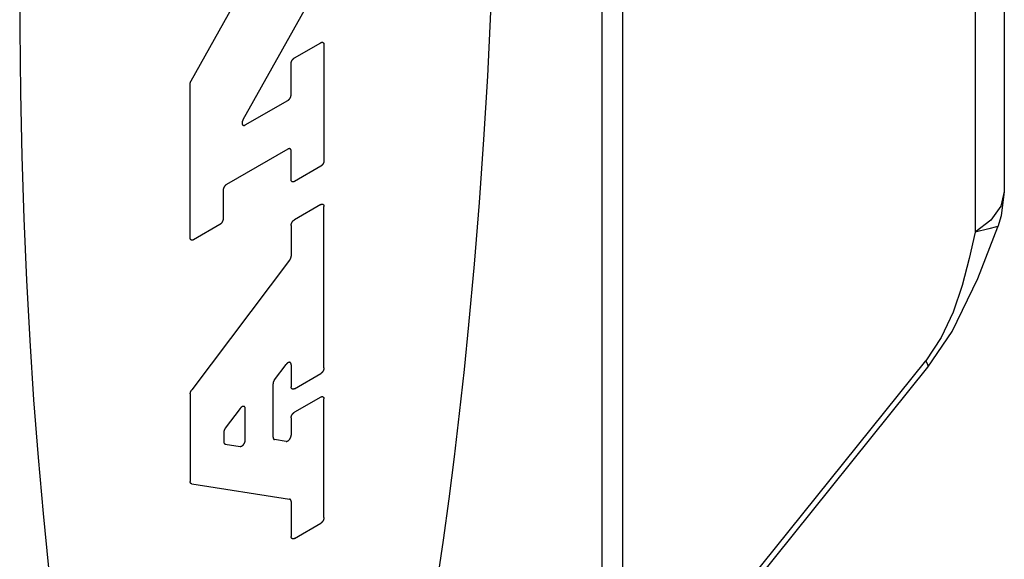
# Model space of a CAD drawing. Units: inches. Extents: x 0.4 to 16.6, y 0.6 to 10.4.
# Drawn here: x 13.6 to 13.8, y 7.4 to 7.6 of the extents above; entities that cross this region are included whole.
import ezdxf

# ---------------------------------------------------------------- set-up
doc = ezdxf.new("R2010")
doc.units = ezdxf.units.IN
doc.header["$LTSCALE"] = 0.935
doc.header["$MEASUREMENT"] = 0
doc.layers.get('0').update_dxf_attribs({"linetype": 'CONTINUOUS'})

msp = doc.modelspace()

# ---------------------------------------------------------------- linework, layer by layer
at = {"color": 7, "linetype": 'CONTINUOUS'}
for p, q in [((13.74058, 8.20511), (13.74058, 7.19252)), ((13.84589, 8.00286), (13.84589, 7.53822)), ((13.62151, 7.56873), (13.64248, 7.60621)), ((13.65791, 7.59743), (13.63581, 7.55791)), ((13.65001, 7.57502), (13.65726, 7.57921)), ((13.65816, 7.57869), (13.65816, 7.5467)), ((13.6491, 7.56486), (13.6491, 7.57345)), ((13.62126, 7.52539), (13.62126, 7.56786)), ((13.63646, 7.55652), (13.64819, 7.5633)), ((13.64819, 7.54987), (13.63122, 7.54007)), ((13.6491, 7.54147), (13.6491, 7.54935)), ((13.65726, 7.54513), (13.65001, 7.54094)), ((13.63032, 7.5385), (13.63032, 7.53062)), ((13.65726, 7.53458), (13.65001, 7.53039)), ((13.65816, 7.48954), (13.65816, 7.53405)), ((13.62941, 7.52905), (13.62216, 7.52487)), ((13.6491, 7.52882), (13.6491, 7.52036)), ((13.64869, 7.51924), (13.62167, 7.48345)), ((13.64452, 7.48628), (13.6477, 7.49049)), ((13.6491, 7.49042), (13.6491, 7.48431)), ((13.74058, 7.38502), (13.82479, 7.48977)), ((13.65001, 7.48379), (13.65726, 7.48797)), ((13.64411, 7.47041), (13.64411, 7.48516)), ((13.62126, 7.48234), (13.62126, 7.45817)), ((13.65726, 7.48149), (13.65001, 7.47731)), ((13.65816, 7.44826), (13.65816, 7.48097)), ((13.63504, 7.47835), (13.63093, 7.47291)), ((13.63644, 7.46959), (13.63644, 7.47828)), ((13.6491, 7.47574), (13.6491, 7.47097)), ((13.63052, 7.47179), (13.63052, 7.46918)), ((13.64771, 7.46928), (13.64453, 7.46977)), ((13.63094, 7.46854), (13.63504, 7.4679)), ((13.62168, 7.45752), (13.64868, 7.45333)), ((13.6491, 7.45269), (13.6491, 7.44302)), ((13.65001, 7.4425), (13.65726, 7.44669))]:
    msp.add_line(p, q, dxfattribs=at)
at = {"color": 9, "linetype": 'CONTINUOUS'}
for p, q in [((13.73482, 8.19708), (13.73482, 7.18449)), ((13.83782, 8.00655), (13.83782, 7.52697)), ((13.8422, 7.53026), (13.83782, 7.52697)), ((13.74058, 7.38744), (13.82422, 7.49149))]:
    msp.add_line(p, q, dxfattribs=at)
at = {"color": 7, "linetype": 'CONTINUOUS'}
for points in [[(13.5742, 7.6098), (13.5742, 7.58308), (13.57441, 7.56543), (13.5748, 7.54795), (13.57536, 7.5307), (13.57608, 7.51373), (13.57698, 7.49706), (13.57803, 7.48076), (13.57925, 7.46486), (13.58063, 7.4494), (13.58217, 7.43442)], [(13.68945, 7.43093), (13.6911, 7.44202), (13.69267, 7.4534), (13.69417, 7.46504), (13.69558, 7.47693), (13.69692, 7.48906), (13.69817, 7.50139), (13.6997, 7.51814), (13.70108, 7.53519), (13.7023, 7.55251), (13.70336, 7.57003), (13.70425, 7.58773)], [(13.65726, 7.57921), (13.65729, 7.57923), (13.65732, 7.57924), (13.65735, 7.57925), (13.65737, 7.57927), (13.6574, 7.57928), (13.65743, 7.57929), (13.65746, 7.5793), (13.65749, 7.57931), (13.65752, 7.57932), (13.65755, 7.57932), (13.65758, 7.57933), (13.6576, 7.57933), (13.65763, 7.57933), (13.65766, 7.57933), (13.65768, 7.57933), (13.65771, 7.57933), (13.65773, 7.57933), (13.65776, 7.57932), (13.65778, 7.57932), (13.65781, 7.57931), (13.65783, 7.5793), (13.65785, 7.57929), (13.65788, 7.57928), (13.6579, 7.57927), (13.65792, 7.57926), (13.65794, 7.57925), (13.65796, 7.57923), (13.65798, 7.57921), (13.65799, 7.5792), (13.65801, 7.57918), (13.65803, 7.57916), (13.65804, 7.57914), (13.65806, 7.57912), (13.65807, 7.57909), (13.65808, 7.57907), (13.65809, 7.57905), (13.6581, 7.57902), (13.65811, 7.57899), (13.65812, 7.57897), (13.65813, 7.57894), (13.65814, 7.57891), (13.65814, 7.57888), (13.65815, 7.57885), (13.65815, 7.57882), (13.65816, 7.57879), (13.65816, 7.57875), (13.65816, 7.57872), (13.65816, 7.57869)], [(13.6491, 7.57345), (13.6491, 7.57349), (13.6491, 7.57352), (13.64911, 7.57356), (13.64911, 7.57359), (13.64911, 7.57363), (13.64912, 7.57367), (13.64912, 7.57371), (13.64913, 7.57374), (13.64914, 7.57378), (13.64915, 7.57382), (13.64916, 7.57386), (13.64917, 7.57389), (13.64918, 7.57393), (13.64919, 7.57397), (13.64921, 7.57401), (13.64922, 7.57405), (13.64924, 7.57409), (13.64925, 7.57412), (13.64927, 7.57416), (13.64929, 7.5742), (13.64931, 7.57424), (13.64933, 7.57427), (13.64935, 7.57431), (13.64937, 7.57435), (13.64939, 7.57438), (13.64941, 7.57442), (13.64943, 7.57445), (13.64946, 7.57449), (13.64948, 7.57452), (13.6495, 7.57456), (13.64953, 7.57459), (13.64955, 7.57462), (13.64958, 7.57465), (13.64961, 7.57468), (13.64963, 7.57471), (13.64966, 7.57474), (13.64969, 7.57477), (13.64972, 7.5748), (13.64974, 7.57483), (13.64977, 7.57485), (13.6498, 7.57488), (13.64983, 7.5749), (13.64986, 7.57492), (13.64989, 7.57495), (13.64992, 7.57497), (13.64995, 7.57499), (13.64998, 7.57501), (13.65001, 7.57502)], [(13.62126, 7.56786), (13.62126, 7.56788), (13.62126, 7.56791), (13.62126, 7.56793), (13.62126, 7.56796), (13.62126, 7.56798), (13.62126, 7.56801), (13.62127, 7.56803), (13.62127, 7.56806), (13.62128, 7.56809), (13.62128, 7.56811), (13.62128, 7.56814), (13.62129, 7.56817), (13.6213, 7.56819), (13.6213, 7.56822), (13.62131, 7.56825), (13.62132, 7.56827), (13.62132, 7.5683), (13.62133, 7.56833), (13.62134, 7.56835), (13.62135, 7.56838), (13.62136, 7.56841), (13.62137, 7.56843), (13.62138, 7.56846), (13.62139, 7.56849), (13.6214, 7.56852), (13.62141, 7.56854), (13.62143, 7.56857), (13.62144, 7.5686), (13.62145, 7.56862), (13.62146, 7.56865), (13.62148, 7.56867), (13.62149, 7.5687), (13.62151, 7.56873)], [(13.64819, 7.5633), (13.64822, 7.56331), (13.64825, 7.56333), (13.64828, 7.56335), (13.64831, 7.56337), (13.64834, 7.56339), (13.64837, 7.56342), (13.6484, 7.56344), (13.64843, 7.56347), (13.64846, 7.56349), (13.64849, 7.56352), (13.64851, 7.56355), (13.64854, 7.56358), (13.64857, 7.5636), (13.6486, 7.56363), (13.64862, 7.56367), (13.64865, 7.5637), (13.64867, 7.56373), (13.6487, 7.56376), (13.64872, 7.5638), (13.64875, 7.56383), (13.64877, 7.56386), (13.64879, 7.5639), (13.64881, 7.56394), (13.64884, 7.56397), (13.64886, 7.56401), (13.64888, 7.56404), (13.6489, 7.56408), (13.64891, 7.56412), (13.64893, 7.56416), (13.64895, 7.5642), (13.64896, 7.56423), (13.64898, 7.56427), (13.64899, 7.56431), (13.64901, 7.56435), (13.64902, 7.56439), (13.64903, 7.56442), (13.64904, 7.56446), (13.64905, 7.5645), (13.64906, 7.56454), (13.64907, 7.56458), (13.64908, 7.56461), (13.64908, 7.56465), (13.64909, 7.56469), (13.64909, 7.56472), (13.6491, 7.56476), (13.6491, 7.56479), (13.6491, 7.56483), (13.6491, 7.56486)], [(13.63581, 7.55791), (13.63578, 7.55787), (13.63576, 7.55782), (13.63574, 7.55778), (13.63572, 7.55773), (13.6357, 7.55769), (13.63568, 7.55764), (13.63566, 7.5576), (13.63565, 7.55755), (13.63563, 7.55751), (13.63562, 7.55746), (13.63561, 7.55742), (13.6356, 7.55737), (13.63559, 7.55733), (13.63558, 7.55728), (13.63557, 7.55724), (13.63556, 7.5572), (13.63556, 7.55715), (13.63556, 7.55711), (13.63556, 7.55707), (13.63556, 7.55703), (13.63556, 7.55699), (13.63556, 7.55695), (13.63556, 7.55691), (13.63557, 7.55687), (13.63558, 7.55684), (13.63558, 7.5568), (13.63559, 7.55677), (13.6356, 7.55674), (13.63562, 7.5567), (13.63563, 7.55667), (13.63564, 7.55665), (13.63566, 7.55662), (13.63568, 7.55659), (13.63569, 7.55657), (13.63571, 7.55655), (13.63573, 7.55652), (13.63576, 7.5565), (13.63578, 7.55649), (13.6358, 7.55647), (13.63583, 7.55646), (13.63585, 7.55644), (13.63588, 7.55643), (13.63591, 7.55642), (13.63593, 7.55641), (13.63596, 7.55641), (13.63599, 7.5564), (13.63602, 7.5564), (13.63605, 7.5564), (13.63609, 7.5564), (13.63612, 7.5564), (13.63615, 7.55641), (13.63618, 7.55641), (13.63622, 7.55642), (13.63625, 7.55643), (13.63629, 7.55644), (13.63632, 7.55645), (13.63636, 7.55647), (13.63639, 7.55648), (13.63643, 7.5565), (13.63646, 7.55652)], [(13.6491, 7.54935), (13.6491, 7.54938), (13.6491, 7.54942), (13.6491, 7.54945), (13.64909, 7.54948), (13.64909, 7.54951), (13.64908, 7.54954), (13.64908, 7.54957), (13.64907, 7.5496), (13.64906, 7.54963), (13.64905, 7.54966), (13.64904, 7.54968), (13.64903, 7.54971), (13.64902, 7.54973), (13.64901, 7.54976), (13.64899, 7.54978), (13.64898, 7.5498), (13.64896, 7.54982), (13.64895, 7.54984), (13.64893, 7.54986), (13.64891, 7.54988), (13.6489, 7.54989), (13.64888, 7.54991), (13.64886, 7.54992), (13.64884, 7.54994), (13.64881, 7.54995), (13.64879, 7.54996), (13.64877, 7.54997), (13.64875, 7.54997), (13.64872, 7.54998), (13.6487, 7.54999), (13.64867, 7.54999), (13.64865, 7.54999), (13.64862, 7.55), (13.6486, 7.55), (13.64857, 7.54999), (13.64854, 7.54999), (13.64851, 7.54999), (13.64849, 7.54998), (13.64846, 7.54998), (13.64843, 7.54997), (13.6484, 7.54996), (13.64837, 7.54995), (13.64834, 7.54994), (13.64831, 7.54993), (13.64828, 7.54992), (13.64825, 7.5499), (13.64822, 7.54989), (13.64819, 7.54987)], [(13.65816, 7.5467), (13.65816, 7.54666), (13.65816, 7.54663), (13.65816, 7.54659), (13.65815, 7.54656), (13.65815, 7.54652), (13.65814, 7.54648), (13.65814, 7.54645), (13.65813, 7.54641), (13.65812, 7.54637), (13.65811, 7.54633), (13.6581, 7.5463), (13.65809, 7.54626), (13.65808, 7.54622), (13.65807, 7.54618), (13.65806, 7.54614), (13.65804, 7.5461), (13.65803, 7.54607), (13.65801, 7.54603), (13.65799, 7.54599), (13.65798, 7.54595), (13.65796, 7.54591), (13.65794, 7.54588), (13.65792, 7.54584), (13.6579, 7.5458), (13.65788, 7.54577), (13.65785, 7.54573), (13.65783, 7.5457), (13.65781, 7.54566), (13.65778, 7.54563), (13.65776, 7.54559), (13.65773, 7.54556), (13.65771, 7.54553), (13.65768, 7.5455), (13.65766, 7.54547), (13.65763, 7.54544), (13.6576, 7.54541), (13.65758, 7.54538), (13.65755, 7.54535), (13.65752, 7.54532), (13.65749, 7.5453), (13.65746, 7.54527), (13.65743, 7.54525), (13.6574, 7.54523), (13.65737, 7.54521), (13.65735, 7.54518), (13.65732, 7.54516), (13.65729, 7.54515), (13.65726, 7.54513)], [(13.63122, 7.54007), (13.63119, 7.54006), (13.63116, 7.54004), (13.63113, 7.54002), (13.63111, 7.54), (13.63108, 7.53997), (13.63105, 7.53995), (13.63102, 7.53993), (13.63099, 7.5399), (13.63096, 7.53988), (13.63093, 7.53985), (13.6309, 7.53982), (13.63088, 7.53979), (13.63085, 7.53976), (13.63082, 7.53973), (13.6308, 7.5397), (13.63077, 7.53967), (13.63074, 7.53964), (13.63072, 7.53961), (13.6307, 7.53957), (13.63067, 7.53954), (13.63065, 7.5395), (13.63063, 7.53947), (13.6306, 7.53943), (13.63058, 7.5394), (13.63056, 7.53936), (13.63054, 7.53932), (13.63052, 7.53929), (13.6305, 7.53925), (13.63049, 7.53921), (13.63047, 7.53917), (13.63045, 7.53914), (13.63044, 7.5391), (13.63042, 7.53906), (13.63041, 7.53902), (13.6304, 7.53898), (13.63039, 7.53894), (13.63038, 7.53891), (13.63037, 7.53887), (13.63036, 7.53883), (13.63035, 7.53879), (13.63034, 7.53876), (13.63033, 7.53872), (13.63033, 7.53868), (13.63032, 7.53865), (13.63032, 7.53861), (13.63032, 7.53857), (13.63032, 7.53854), (13.63032, 7.5385)], [(13.65001, 7.54094), (13.64998, 7.54093), (13.64995, 7.54091), (13.64992, 7.5409), (13.64989, 7.54088), (13.64986, 7.54087), (13.64983, 7.54086), (13.6498, 7.54085), (13.64977, 7.54084), (13.64974, 7.54084), (13.64972, 7.54083), (13.64969, 7.54083), (13.64966, 7.54082), (13.64963, 7.54082), (13.64961, 7.54082), (13.64958, 7.54082), (13.64955, 7.54082), (13.64953, 7.54082), (13.6495, 7.54083), (13.64948, 7.54083), (13.64946, 7.54084), (13.64943, 7.54085), (13.64941, 7.54086), (13.64939, 7.54087), (13.64937, 7.54088), (13.64935, 7.54089), (13.64933, 7.54091), (13.64931, 7.54092), (13.64929, 7.54094), (13.64927, 7.54095), (13.64925, 7.54097), (13.64924, 7.54099), (13.64922, 7.54101), (13.64921, 7.54103), (13.64919, 7.54106), (13.64918, 7.54108), (13.64917, 7.54111), (13.64916, 7.54113), (13.64915, 7.54116), (13.64914, 7.54118), (13.64913, 7.54121), (13.64912, 7.54124), (13.64912, 7.54127), (13.64911, 7.5413), (13.64911, 7.54133), (13.64911, 7.54137), (13.6491, 7.5414), (13.6491, 7.54143), (13.6491, 7.54147)], [(13.84589, 7.53822), (13.84506, 7.5315), (13.84411, 7.52848)], [(13.65726, 7.53458), (13.65729, 7.53459), (13.65732, 7.53461), (13.65735, 7.53462), (13.65737, 7.53464), (13.6574, 7.53465), (13.65743, 7.53466), (13.65746, 7.53467), (13.65749, 7.53468), (13.65752, 7.53468), (13.65755, 7.53469), (13.65758, 7.53469), (13.6576, 7.5347), (13.65763, 7.5347), (13.65766, 7.5347), (13.65768, 7.5347), (13.65771, 7.5347), (13.65773, 7.53469), (13.65776, 7.53469), (13.65778, 7.53468), (13.65781, 7.53468), (13.65783, 7.53467), (13.65785, 7.53466), (13.65788, 7.53465), (13.6579, 7.53464), (13.65792, 7.53463), (13.65794, 7.53461), (13.65796, 7.5346), (13.65798, 7.53458), (13.65799, 7.53456), (13.65801, 7.53455), (13.65803, 7.53453), (13.65804, 7.53451), (13.65806, 7.53448), (13.65807, 7.53446), (13.65808, 7.53444), (13.65809, 7.53441), (13.6581, 7.53439), (13.65811, 7.53436), (13.65812, 7.53433), (13.65813, 7.53431), (13.65814, 7.53428), (13.65814, 7.53425), (13.65815, 7.53422), (13.65815, 7.53418), (13.65816, 7.53415), (13.65816, 7.53412), (13.65816, 7.53409), (13.65816, 7.53405)], [(13.63032, 7.53062), (13.63032, 7.53059), (13.63032, 7.53055), (13.63031, 7.53052), (13.63031, 7.53048), (13.6303, 7.53044), (13.6303, 7.53041), (13.63029, 7.53037), (13.63029, 7.53033), (13.63028, 7.53029), (13.63027, 7.53026), (13.63026, 7.53022), (13.63025, 7.53018), (13.63024, 7.53014), (13.63022, 7.5301), (13.63021, 7.53007), (13.6302, 7.53003), (13.63018, 7.52999), (13.63016, 7.52995), (13.63015, 7.52991), (13.63013, 7.52988), (13.63011, 7.52984), (13.63009, 7.5298), (13.63007, 7.52976), (13.63005, 7.52973), (13.63003, 7.52969), (13.63001, 7.52966), (13.62999, 7.52962), (13.62996, 7.52959), (13.62994, 7.52955), (13.62991, 7.52952), (13.62989, 7.52949), (13.62986, 7.52945), (13.62984, 7.52942), (13.62981, 7.52939), (13.62978, 7.52936), (13.62976, 7.52933), (13.62973, 7.5293), (13.6297, 7.52928), (13.62967, 7.52925), (13.62965, 7.52922), (13.62962, 7.5292), (13.62959, 7.52917), (13.62956, 7.52915), (13.62953, 7.52913), (13.6295, 7.52911), (13.62947, 7.52909), (13.62944, 7.52907), (13.62941, 7.52905)], [(13.6491, 7.52882), (13.6491, 7.52886), (13.6491, 7.52889), (13.64911, 7.52893), (13.64911, 7.52896), (13.64911, 7.529), (13.64912, 7.52904), (13.64912, 7.52907), (13.64913, 7.52911), (13.64914, 7.52915), (13.64915, 7.52919), (13.64916, 7.52922), (13.64917, 7.52926), (13.64918, 7.5293), (13.64919, 7.52934), (13.64921, 7.52938), (13.64922, 7.52941), (13.64924, 7.52945), (13.64925, 7.52949), (13.64927, 7.52953), (13.64929, 7.52957), (13.64931, 7.5296), (13.64933, 7.52964), (13.64935, 7.52968), (13.64937, 7.52971), (13.64939, 7.52975), (13.64941, 7.52979), (13.64943, 7.52982), (13.64946, 7.52986), (13.64948, 7.52989), (13.6495, 7.52992), (13.64953, 7.52996), (13.64955, 7.52999), (13.64958, 7.53002), (13.64961, 7.53005), (13.64963, 7.53008), (13.64966, 7.53011), (13.64969, 7.53014), (13.64972, 7.53017), (13.64974, 7.53019), (13.64977, 7.53022), (13.6498, 7.53024), (13.64983, 7.53027), (13.64986, 7.53029), (13.64989, 7.53031), (13.64992, 7.53033), (13.64995, 7.53035), (13.64998, 7.53037), (13.65001, 7.53039)], [(13.82479, 7.48977), (13.83152, 7.4996), (13.8386, 7.51416), (13.84411, 7.52847)], [(13.62216, 7.52487), (13.62213, 7.52485), (13.6221, 7.52483), (13.62207, 7.52482), (13.62204, 7.52481), (13.62201, 7.5248), (13.62199, 7.52478), (13.62196, 7.52477), (13.62193, 7.52477), (13.6219, 7.52476), (13.62187, 7.52475), (13.62184, 7.52475), (13.62182, 7.52475), (13.62179, 7.52474), (13.62176, 7.52474), (13.62173, 7.52474), (13.62171, 7.52474), (13.62168, 7.52475), (13.62166, 7.52475), (13.62163, 7.52476), (13.62161, 7.52476), (13.62159, 7.52477), (13.62156, 7.52478), (13.62154, 7.52479), (13.62152, 7.5248), (13.6215, 7.52482), (13.62148, 7.52483), (13.62146, 7.52484), (13.62144, 7.52486), (13.62143, 7.52488), (13.62141, 7.5249), (13.62139, 7.52492), (13.62138, 7.52494), (13.62136, 7.52496), (13.62135, 7.52498), (13.62134, 7.525), (13.62132, 7.52503), (13.62131, 7.52505), (13.6213, 7.52508), (13.62129, 7.52511), (13.62129, 7.52514), (13.62128, 7.52517), (13.62127, 7.5252), (13.62127, 7.52523), (13.62126, 7.52526), (13.62126, 7.52529), (13.62126, 7.52532), (13.62126, 7.52536), (13.62126, 7.52539)], [(13.64869, 7.51924), (13.64871, 7.51927), (13.64873, 7.51929), (13.64874, 7.51932), (13.64876, 7.51935), (13.64878, 7.51938), (13.6488, 7.5194), (13.64881, 7.51943), (13.64883, 7.51946), (13.64885, 7.51949), (13.64886, 7.51952), (13.64888, 7.51954), (13.64889, 7.51957), (13.64891, 7.5196), (13.64892, 7.51963), (13.64894, 7.51966), (13.64895, 7.51969), (13.64896, 7.51972), (13.64897, 7.51975), (13.64899, 7.51978), (13.649, 7.51981), (13.64901, 7.51984), (13.64902, 7.51987), (13.64903, 7.5199), (13.64904, 7.51993), (13.64904, 7.51996), (13.64905, 7.51999), (13.64906, 7.52002), (13.64907, 7.52005), (13.64907, 7.52008), (13.64908, 7.52011), (13.64908, 7.52014), (13.64909, 7.52016), (13.64909, 7.52019), (13.64909, 7.52022), (13.6491, 7.52025), (13.6491, 7.52028), (13.6491, 7.52031), (13.6491, 7.52033), (13.6491, 7.52036)], [(13.6491, 7.49042), (13.6491, 7.49046), (13.6491, 7.4905), (13.6491, 7.49053), (13.64909, 7.49057), (13.64909, 7.4906), (13.64908, 7.49063), (13.64907, 7.49066), (13.64906, 7.4907), (13.64905, 7.49073), (13.64904, 7.49075), (13.64903, 7.49078), (13.64902, 7.49081), (13.649, 7.49083), (13.64899, 7.49086), (13.64897, 7.49088), (13.64896, 7.4909), (13.64894, 7.49093), (13.64892, 7.49094), (13.6489, 7.49096), (13.64888, 7.49098), (13.64886, 7.49099), (13.64883, 7.49101), (13.64881, 7.49102), (13.64879, 7.49103), (13.64876, 7.49104), (13.64874, 7.49105), (13.64871, 7.49106), (13.64868, 7.49106), (13.64866, 7.49106), (13.64863, 7.49107), (13.6486, 7.49107), (13.64857, 7.49107), (13.64854, 7.49106), (13.64851, 7.49106), (13.64848, 7.49106), (13.64845, 7.49105), (13.64842, 7.49104), (13.64839, 7.49103), (13.64835, 7.49102), (13.64832, 7.49101), (13.64829, 7.49099), (13.64826, 7.49098), (13.64823, 7.49096), (13.64819, 7.49094), (13.64816, 7.49092), (13.64813, 7.4909), (13.6481, 7.49088), (13.64806, 7.49086), (13.64803, 7.49083), (13.648, 7.49081), (13.64797, 7.49078), (13.64794, 7.49075), (13.64791, 7.49072), (13.64788, 7.49069), (13.64785, 7.49066), (13.64782, 7.49063), (13.64779, 7.4906), (13.64776, 7.49056), (13.64773, 7.49053), (13.6477, 7.49049)], [(13.65816, 7.48954), (13.65816, 7.48951), (13.65816, 7.48947), (13.65816, 7.48944), (13.65815, 7.4894), (13.65815, 7.48937), (13.65814, 7.48933), (13.65814, 7.48929), (13.65813, 7.48925), (13.65812, 7.48922), (13.65811, 7.48918), (13.6581, 7.48914), (13.65809, 7.4891), (13.65808, 7.48907), (13.65807, 7.48903), (13.65806, 7.48899), (13.65804, 7.48895), (13.65803, 7.48891), (13.65801, 7.48887), (13.65799, 7.48884), (13.65798, 7.4888), (13.65796, 7.48876), (13.65794, 7.48872), (13.65792, 7.48869), (13.6579, 7.48865), (13.65788, 7.48861), (13.65785, 7.48858), (13.65783, 7.48854), (13.65781, 7.48851), (13.65778, 7.48847), (13.65776, 7.48844), (13.65773, 7.48841), (13.65771, 7.48838), (13.65768, 7.48834), (13.65766, 7.48831), (13.65763, 7.48828), (13.6576, 7.48825), (13.65758, 7.48823), (13.65755, 7.4882), (13.65752, 7.48817), (13.65749, 7.48815), (13.65746, 7.48812), (13.65743, 7.4881), (13.6574, 7.48807), (13.65737, 7.48805), (13.65735, 7.48803), (13.65732, 7.48801), (13.65729, 7.48799), (13.65726, 7.48797)], [(13.64452, 7.48628), (13.6445, 7.48625), (13.64448, 7.48622), (13.64446, 7.4862), (13.64444, 7.48617), (13.64443, 7.48614), (13.64441, 7.48612), (13.64439, 7.48609), (13.64438, 7.48606), (13.64436, 7.48603), (13.64434, 7.486), (13.64433, 7.48597), (13.64431, 7.48594), (13.6443, 7.48592), (13.64428, 7.48589), (13.64427, 7.48586), (13.64426, 7.48583), (13.64425, 7.4858), (13.64423, 7.48577), (13.64422, 7.48574), (13.64421, 7.48571), (13.6442, 7.48568), (13.64419, 7.48565), (13.64418, 7.48562), (13.64417, 7.48559), (13.64416, 7.48556), (13.64416, 7.48553), (13.64415, 7.4855), (13.64414, 7.48547), (13.64414, 7.48544), (13.64413, 7.48541), (13.64412, 7.48538), (13.64412, 7.48535), (13.64412, 7.48533), (13.64411, 7.4853), (13.64411, 7.48527), (13.64411, 7.48524), (13.64411, 7.48521), (13.64411, 7.48519), (13.64411, 7.48516)], [(13.62126, 7.48234), (13.62126, 7.48236), (13.62126, 7.48239), (13.62126, 7.48242), (13.62126, 7.48245), (13.62126, 7.48247), (13.62127, 7.4825), (13.62127, 7.48253), (13.62127, 7.48256), (13.62128, 7.48259), (13.62129, 7.48262), (13.62129, 7.48265), (13.6213, 7.48268), (13.62131, 7.48271), (13.62131, 7.48274), (13.62132, 7.48277), (13.62133, 7.4828), (13.62134, 7.48283), (13.62135, 7.48286), (13.62136, 7.48289), (13.62137, 7.48292), (13.62138, 7.48295), (13.6214, 7.48297), (13.62141, 7.483), (13.62142, 7.48303), (13.62143, 7.48306), (13.62145, 7.48309), (13.62146, 7.48312), (13.62148, 7.48315), (13.62149, 7.48318), (13.62151, 7.48321), (13.62153, 7.48324), (13.62154, 7.48327), (13.62156, 7.48329), (13.62158, 7.48332), (13.62159, 7.48335), (13.62161, 7.48338), (13.62163, 7.4834), (13.62165, 7.48343), (13.62167, 7.48345)], [(13.65001, 7.48379), (13.64998, 7.48377), (13.64995, 7.48376), (13.64992, 7.48374), (13.64989, 7.48373), (13.64986, 7.48372), (13.64983, 7.48371), (13.6498, 7.4837), (13.64977, 7.48369), (13.64974, 7.48368), (13.64972, 7.48368), (13.64969, 7.48367), (13.64966, 7.48367), (13.64963, 7.48367), (13.64961, 7.48367), (13.64958, 7.48367), (13.64955, 7.48367), (13.64953, 7.48367), (13.6495, 7.48367), (13.64948, 7.48368), (13.64946, 7.48369), (13.64943, 7.48369), (13.64941, 7.4837), (13.64939, 7.48371), (13.64937, 7.48373), (13.64935, 7.48374), (13.64933, 7.48375), (13.64931, 7.48377), (13.64929, 7.48378), (13.64927, 7.4838), (13.64925, 7.48382), (13.64924, 7.48384), (13.64922, 7.48386), (13.64921, 7.48388), (13.64919, 7.4839), (13.64918, 7.48393), (13.64917, 7.48395), (13.64916, 7.48398), (13.64915, 7.484), (13.64914, 7.48403), (13.64913, 7.48406), (13.64912, 7.48409), (13.64912, 7.48412), (13.64911, 7.48415), (13.64911, 7.48418), (13.64911, 7.48421), (13.6491, 7.48424), (13.6491, 7.48428), (13.6491, 7.48431)], [(13.65726, 7.48149), (13.65729, 7.48151), (13.65732, 7.48152), (13.65735, 7.48154), (13.65737, 7.48155), (13.6574, 7.48156), (13.65743, 7.48157), (13.65746, 7.48158), (13.65749, 7.48159), (13.65752, 7.4816), (13.65755, 7.4816), (13.65758, 7.48161), (13.6576, 7.48161), (13.65763, 7.48161), (13.65766, 7.48161), (13.65768, 7.48161), (13.65771, 7.48161), (13.65773, 7.48161), (13.65776, 7.4816), (13.65778, 7.4816), (13.65781, 7.48159), (13.65783, 7.48158), (13.65785, 7.48158), (13.65788, 7.48157), (13.6579, 7.48155), (13.65792, 7.48154), (13.65794, 7.48153), (13.65796, 7.48151), (13.65798, 7.4815), (13.65799, 7.48148), (13.65801, 7.48146), (13.65803, 7.48144), (13.65804, 7.48142), (13.65806, 7.4814), (13.65807, 7.48138), (13.65808, 7.48135), (13.65809, 7.48133), (13.6581, 7.4813), (13.65811, 7.48128), (13.65812, 7.48125), (13.65813, 7.48122), (13.65814, 7.48119), (13.65814, 7.48116), (13.65815, 7.48113), (13.65815, 7.4811), (13.65816, 7.48107), (13.65816, 7.48103), (13.65816, 7.481), (13.65816, 7.48097)], [(13.63644, 7.47828), (13.63643, 7.47831), (13.63643, 7.47835), (13.63643, 7.47839), (13.63643, 7.47842), (13.63642, 7.47845), (13.63641, 7.47849), (13.63641, 7.47852), (13.6364, 7.47855), (13.63639, 7.47858), (13.63638, 7.47861), (13.63637, 7.47864), (13.63635, 7.47866), (13.63634, 7.47869), (13.63632, 7.47871), (13.63631, 7.47874), (13.63629, 7.47876), (13.63627, 7.47878), (13.63625, 7.4788), (13.63623, 7.47882), (13.63621, 7.47883), (13.63619, 7.47885), (13.63617, 7.47886), (13.63615, 7.47888), (13.63612, 7.47889), (13.6361, 7.4789), (13.63607, 7.4789), (13.63604, 7.47891), (13.63602, 7.47892), (13.63599, 7.47892), (13.63596, 7.47892), (13.63593, 7.47892), (13.6359, 7.47892), (13.63587, 7.47892), (13.63584, 7.47892), (13.63581, 7.47891), (13.63578, 7.4789), (13.63575, 7.4789), (13.63572, 7.47889), (13.63569, 7.47887), (13.63566, 7.47886), (13.63562, 7.47885), (13.63559, 7.47883), (13.63556, 7.47882), (13.63553, 7.4788), (13.63549, 7.47878), (13.63546, 7.47876), (13.63543, 7.47874), (13.6354, 7.47871), (13.63537, 7.47869), (13.63533, 7.47866), (13.6353, 7.47863), (13.63527, 7.47861), (13.63524, 7.47858), (13.63521, 7.47855), (13.63518, 7.47852), (13.63515, 7.47848), (13.63512, 7.47845), (13.63509, 7.47842), (13.63506, 7.47838), (13.63504, 7.47835)], [(13.6491, 7.47574), (13.6491, 7.47577), (13.6491, 7.47581), (13.64911, 7.47584), (13.64911, 7.47588), (13.64911, 7.47591), (13.64912, 7.47595), (13.64912, 7.47599), (13.64913, 7.47602), (13.64914, 7.47606), (13.64915, 7.4761), (13.64916, 7.47614), (13.64917, 7.47618), (13.64918, 7.47621), (13.64919, 7.47625), (13.64921, 7.47629), (13.64922, 7.47633), (13.64924, 7.47637), (13.64925, 7.47641), (13.64927, 7.47644), (13.64929, 7.47648), (13.64931, 7.47652), (13.64933, 7.47656), (13.64935, 7.47659), (13.64937, 7.47663), (13.64939, 7.47666), (13.64941, 7.4767), (13.64943, 7.47674), (13.64946, 7.47677), (13.64948, 7.4768), (13.6495, 7.47684), (13.64953, 7.47687), (13.64955, 7.4769), (13.64958, 7.47694), (13.64961, 7.47697), (13.64963, 7.477), (13.64966, 7.47703), (13.64969, 7.47705), (13.64972, 7.47708), (13.64974, 7.47711), (13.64977, 7.47713), (13.6498, 7.47716), (13.64983, 7.47718), (13.64986, 7.47721), (13.64989, 7.47723), (13.64992, 7.47725), (13.64995, 7.47727), (13.64998, 7.47729), (13.65001, 7.47731)], [(13.63093, 7.47291), (13.63091, 7.47288), (13.63089, 7.47286), (13.63087, 7.47283), (13.63086, 7.4728), (13.63084, 7.47277), (13.63082, 7.47275), (13.6308, 7.47272), (13.63079, 7.47269), (13.63077, 7.47266), (13.63075, 7.47263), (13.63074, 7.4726), (13.63072, 7.47258), (13.63071, 7.47255), (13.6307, 7.47252), (13.63068, 7.47249), (13.63067, 7.47246), (13.63066, 7.47243), (13.63064, 7.4724), (13.63063, 7.47237), (13.63062, 7.47234), (13.63061, 7.47231), (13.6306, 7.47228), (13.63059, 7.47225), (13.63058, 7.47222), (13.63057, 7.47219), (13.63057, 7.47216), (13.63056, 7.47213), (13.63055, 7.4721), (13.63055, 7.47207), (13.63054, 7.47204), (13.63054, 7.47201), (13.63053, 7.47198), (13.63053, 7.47196), (13.63052, 7.47193), (13.63052, 7.4719), (13.63052, 7.47187), (13.63052, 7.47184), (13.63052, 7.47182), (13.63052, 7.47179)], [(13.63052, 7.46918), (13.63052, 7.46915), (13.63052, 7.46912), (13.63052, 7.4691), (13.63052, 7.46907), (13.63052, 7.46905), (13.63053, 7.46902), (13.63053, 7.469), (13.63054, 7.46897), (13.63054, 7.46895), (13.63055, 7.46893), (13.63055, 7.46891), (13.63056, 7.46888), (13.63057, 7.46886), (13.63057, 7.46884), (13.63058, 7.46882), (13.63059, 7.4688), (13.6306, 7.46878), (13.63061, 7.46876), (13.63062, 7.46875), (13.63063, 7.46873), (13.63065, 7.46871), (13.63066, 7.4687), (13.63067, 7.46868), (13.63068, 7.46867), (13.6307, 7.46865), (13.63071, 7.46864), (13.63073, 7.46863), (13.63074, 7.46862), (13.63076, 7.46861), (13.63077, 7.4686), (13.63079, 7.46859), (13.63081, 7.46858), (13.63083, 7.46857), (13.63084, 7.46856), (13.63086, 7.46855), (13.63088, 7.46855), (13.6309, 7.46854), (13.63092, 7.46854), (13.63094, 7.46854)], [(13.63504, 7.4679), (13.63507, 7.46789), (13.6351, 7.46789), (13.63513, 7.46789), (13.63516, 7.46789), (13.63519, 7.4679), (13.63523, 7.4679), (13.63526, 7.46791), (13.63529, 7.46792), (13.63532, 7.46793), (13.63536, 7.46794), (13.63539, 7.46795), (13.63542, 7.46796), (13.63546, 7.46798), (13.63549, 7.468), (13.63553, 7.46801), (13.63556, 7.46803), (13.63559, 7.46806), (13.63563, 7.46808), (13.63566, 7.4681), (13.6357, 7.46813), (13.63573, 7.46816), (13.63576, 7.46819), (13.63579, 7.46821), (13.63583, 7.46825), (13.63586, 7.46828), (13.63589, 7.46831), (13.63592, 7.46834), (13.63595, 7.46838), (13.63598, 7.46842), (13.63601, 7.46845), (13.63604, 7.46849), (13.63607, 7.46853), (13.63609, 7.46857), (13.63612, 7.46861), (13.63614, 7.46865), (13.63617, 7.46869), (13.63619, 7.46873), (13.63622, 7.46877), (13.63624, 7.46882), (13.63626, 7.46886), (13.63628, 7.4689), (13.6363, 7.46895), (13.63631, 7.46899), (13.63633, 7.46903), (13.63634, 7.46908), (13.63636, 7.46912), (13.63637, 7.46917), (13.63638, 7.46921), (13.63639, 7.46925), (13.6364, 7.4693), (13.63641, 7.46934), (13.63642, 7.46938), (13.63642, 7.46942), (13.63643, 7.46946), (13.63643, 7.46951), (13.63643, 7.46955), (13.63644, 7.46959)], [(13.64411, 7.47041), (13.64411, 7.47039), (13.64411, 7.47036), (13.64411, 7.47033), (13.64411, 7.47031), (13.64411, 7.47028), (13.64412, 7.47026), (13.64412, 7.47023), (13.64413, 7.47021), (13.64413, 7.47019), (13.64414, 7.47016), (13.64414, 7.47014), (13.64415, 7.47012), (13.64416, 7.4701), (13.64416, 7.47008), (13.64417, 7.47006), (13.64418, 7.47004), (13.64419, 7.47002), (13.6442, 7.47), (13.64421, 7.46998), (13.64422, 7.46997), (13.64424, 7.46995), (13.64425, 7.46993), (13.64426, 7.46992), (13.64427, 7.4699), (13.64429, 7.46989), (13.6443, 7.46988), (13.64432, 7.46986), (13.64433, 7.46985), (13.64435, 7.46984), (13.64436, 7.46983), (13.64438, 7.46982), (13.6444, 7.46981), (13.64441, 7.46981), (13.64443, 7.4698), (13.64445, 7.46979), (13.64447, 7.46979), (13.64449, 7.46978), (13.64451, 7.46978), (13.64453, 7.46977)], [(13.64771, 7.46928), (13.64774, 7.46928), (13.64777, 7.46927), (13.6478, 7.46927), (13.64783, 7.46927), (13.64786, 7.46928), (13.64789, 7.46928), (13.64792, 7.46929), (13.64796, 7.4693), (13.64799, 7.46931), (13.64802, 7.46932), (13.64806, 7.46933), (13.64809, 7.46934), (13.64812, 7.46936), (13.64816, 7.46938), (13.64819, 7.46939), (13.64823, 7.46941), (13.64826, 7.46944), (13.64829, 7.46946), (13.64833, 7.46948), (13.64836, 7.46951), (13.64839, 7.46954), (13.64843, 7.46957), (13.64846, 7.46959), (13.64849, 7.46963), (13.64852, 7.46966), (13.64855, 7.46969), (13.64859, 7.46973), (13.64862, 7.46976), (13.64865, 7.4698), (13.64868, 7.46983), (13.6487, 7.46987), (13.64873, 7.46991), (13.64876, 7.46995), (13.64878, 7.46999), (13.64881, 7.47003), (13.64883, 7.47007), (13.64886, 7.47011), (13.64888, 7.47015), (13.6489, 7.4702), (13.64892, 7.47024), (13.64894, 7.47028), (13.64896, 7.47033), (13.64898, 7.47037), (13.649, 7.47041), (13.64901, 7.47046), (13.64902, 7.4705), (13.64904, 7.47055), (13.64905, 7.47059), (13.64906, 7.47063), (13.64907, 7.47068), (13.64908, 7.47072), (13.64908, 7.47076), (13.64909, 7.4708), (13.6491, 7.47084), (13.6491, 7.47089), (13.6491, 7.47093), (13.6491, 7.47097)], [(13.62168, 7.45752), (13.62166, 7.45753), (13.62164, 7.45753), (13.62162, 7.45754), (13.6216, 7.45754), (13.62158, 7.45755), (13.62156, 7.45756), (13.62155, 7.45756), (13.62153, 7.45757), (13.62151, 7.45758), (13.6215, 7.45759), (13.62148, 7.4576), (13.62147, 7.45762), (13.62145, 7.45763), (13.62144, 7.45764), (13.62142, 7.45766), (13.62141, 7.45767), (13.6214, 7.45768), (13.62139, 7.4577), (13.62137, 7.45772), (13.62136, 7.45773), (13.62135, 7.45775), (13.62134, 7.45777), (13.62133, 7.45779), (13.62132, 7.45781), (13.62131, 7.45783), (13.62131, 7.45785), (13.6213, 7.45787), (13.62129, 7.45789), (13.62129, 7.45792), (13.62128, 7.45794), (13.62127, 7.45796), (13.62127, 7.45799), (13.62127, 7.45801), (13.62126, 7.45803), (13.62126, 7.45806), (13.62126, 7.45809), (13.62126, 7.45811), (13.62126, 7.45814), (13.62126, 7.45817)], [(13.6491, 7.45269), (13.6491, 7.45272), (13.6491, 7.45274), (13.6491, 7.45277), (13.6491, 7.45279), (13.64909, 7.45282), (13.64909, 7.45284), (13.64909, 7.45287), (13.64908, 7.45289), (13.64908, 7.45292), (13.64907, 7.45294), (13.64906, 7.45296), (13.64906, 7.45298), (13.64905, 7.453), (13.64904, 7.45302), (13.64903, 7.45304), (13.64903, 7.45306), (13.64902, 7.45308), (13.64901, 7.4531), (13.64899, 7.45312), (13.64898, 7.45314), (13.64897, 7.45315), (13.64896, 7.45317), (13.64895, 7.45318), (13.64893, 7.4532), (13.64892, 7.45321), (13.64891, 7.45323), (13.64889, 7.45324), (13.64888, 7.45325), (13.64886, 7.45326), (13.64884, 7.45327), (13.64883, 7.45328), (13.64881, 7.45329), (13.64879, 7.4533), (13.64877, 7.4533), (13.64876, 7.45331), (13.64874, 7.45332), (13.64872, 7.45332), (13.6487, 7.45333), (13.64868, 7.45333)], [(13.65816, 7.44826), (13.65816, 7.44822), (13.65816, 7.44819), (13.65816, 7.44815), (13.65815, 7.44811), (13.65815, 7.44808), (13.65814, 7.44804), (13.65814, 7.448), (13.65813, 7.44797), (13.65812, 7.44793), (13.65811, 7.44789), (13.6581, 7.44785), (13.65809, 7.44782), (13.65808, 7.44778), (13.65807, 7.44774), (13.65806, 7.4477), (13.65804, 7.44766), (13.65803, 7.44762), (13.65801, 7.44759), (13.65799, 7.44755), (13.65798, 7.44751), (13.65796, 7.44747), (13.65794, 7.44744), (13.65792, 7.4474), (13.6579, 7.44736), (13.65788, 7.44733), (13.65785, 7.44729), (13.65783, 7.44726), (13.65781, 7.44722), (13.65778, 7.44719), (13.65776, 7.44715), (13.65773, 7.44712), (13.65771, 7.44709), (13.65768, 7.44706), (13.65766, 7.44703), (13.65763, 7.447), (13.6576, 7.44697), (13.65758, 7.44694), (13.65755, 7.44691), (13.65752, 7.44688), (13.65749, 7.44686), (13.65746, 7.44683), (13.65743, 7.44681), (13.6574, 7.44679), (13.65737, 7.44676), (13.65735, 7.44674), (13.65732, 7.44672), (13.65729, 7.4467), (13.65726, 7.44669)], [(13.65001, 7.4425), (13.64998, 7.44248), (13.64995, 7.44247), (13.64992, 7.44245), (13.64989, 7.44244), (13.64986, 7.44243), (13.64983, 7.44242), (13.6498, 7.44241), (13.64977, 7.4424), (13.64974, 7.44239), (13.64972, 7.44239), (13.64969, 7.44238), (13.64966, 7.44238), (13.64963, 7.44238), (13.64961, 7.44238), (13.64958, 7.44238), (13.64955, 7.44238), (13.64953, 7.44238), (13.6495, 7.44239), (13.64948, 7.44239), (13.64946, 7.4424), (13.64943, 7.44241), (13.64941, 7.44242), (13.64939, 7.44243), (13.64937, 7.44244), (13.64935, 7.44245), (13.64933, 7.44246), (13.64931, 7.44248), (13.64929, 7.4425), (13.64927, 7.44251), (13.64925, 7.44253), (13.64924, 7.44255), (13.64922, 7.44257), (13.64921, 7.44259), (13.64919, 7.44262), (13.64918, 7.44264), (13.64917, 7.44266), (13.64916, 7.44269), (13.64915, 7.44272), (13.64914, 7.44274), (13.64913, 7.44277), (13.64912, 7.4428), (13.64912, 7.44283), (13.64911, 7.44286), (13.64911, 7.44289), (13.64911, 7.44292), (13.6491, 7.44296), (13.6491, 7.44299), (13.6491, 7.44302)]]:
    msp.add_lwpolyline(points, dxfattribs=at)
at = {"color": 9, "linetype": 'CONTINUOUS'}
for points in [[(13.84589, 7.53822), (13.84495, 7.5341), (13.8422, 7.53026)], [(13.83782, 7.52697), (13.83621, 7.51969), (13.83427, 7.51226), (13.83177, 7.50491), (13.8285, 7.4979), (13.82422, 7.49149)], [(13.84411, 7.52848), (13.84374, 7.5284), (13.84164, 7.52791), (13.83782, 7.52697)], [(13.82479, 7.48977), (13.82487, 7.49009), (13.8247, 7.49069), (13.82422, 7.49149)]]:
    msp.add_lwpolyline(points, dxfattribs=at)

doc.saveas('drawing.dxf')
